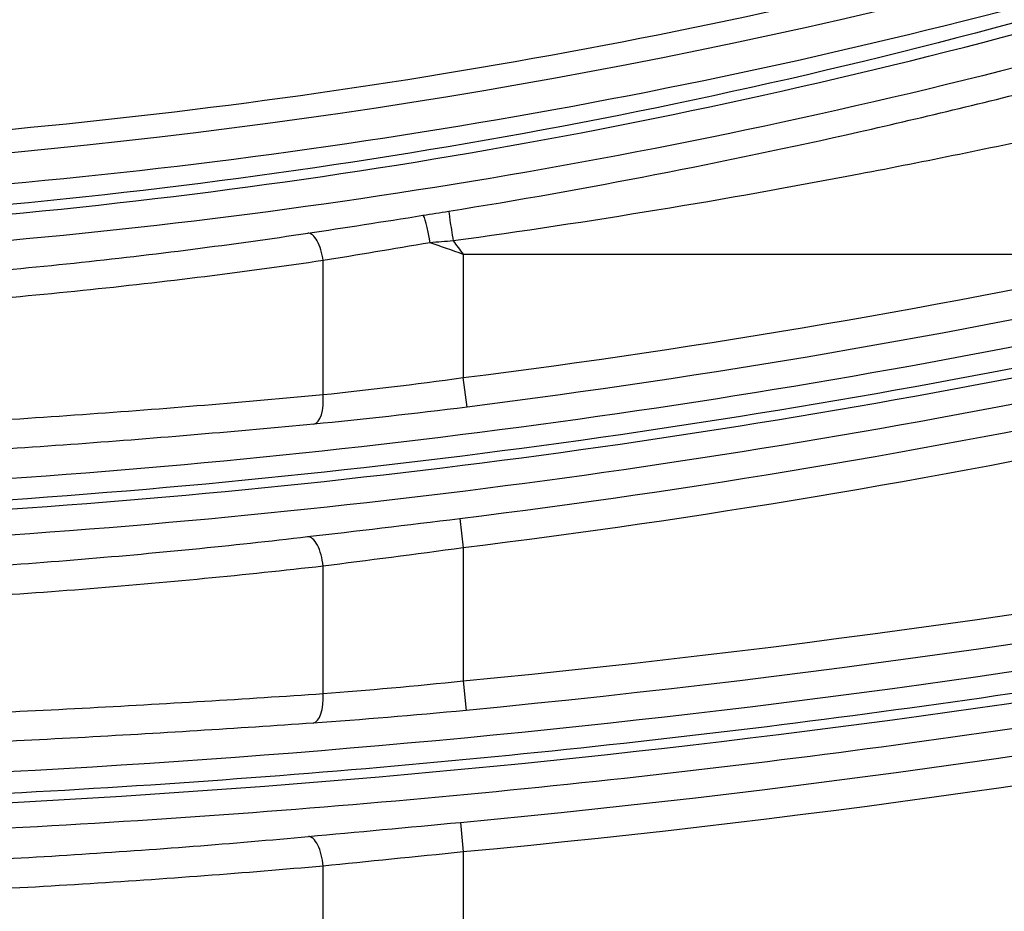
# Model space of a CAD drawing. Extents: x -255 to 246, y -175 to 175.
# Drawn here: x -40 to 9, y 88 to 133 of the extents above; entities that cross this region are included whole.
import ezdxf

# ---------------------------------------------------------------- set-up
doc = ezdxf.new("R2010")
doc.units = 0
doc.layers.add('TOP$1', color=7, linetype='CONTINUOUS')

msp = doc.modelspace()

# ---------------------------------------------------------------- linework, layer by layer
at = {"layer": 'TOP$1', "color": 155, "linetype": 'CONTINUOUS'}
for p, q in [((-17.971, 121.431), (-17.971, 115.202)), ((18.402, 121.431), (-17.971, 121.431)), ((-25.053, 114.345), (-25.053, 121.118)), ((-17.783, 113.714), (-17.971, 115.202)), ((-18.154, 108.087), (-17.971, 106.599)), ((-17.971, 106.599), (-17.971, 99.88)), ((-25.053, 99.239), (-25.053, 105.675)), ((-17.971, 99.88), (-17.827, 98.387)), ((-18.111, 92.728), (-17.971, 91.235)), ((-17.971, 91.235), (-17.971, 85.306)), ((-25.053, 84.922), (-25.053, 90.521))]:
    msp.add_line(p, q, dxfattribs=at)
for centre, major_axis, ratio, start_param, end_param in [((-19.791, 122.022), (0.221, -1.382), 0.097687, 1.555202, 3.115287), ((-18.482, 122.232), (0.222, -1.382), 0.013583, 3.167775, 4.796617), ((-25.636, 121.118), (0.208, -1.384), 0.412766, 1.508867, 3.112849), ((-25.678, 114.345), (-0.143, 1.493), 0.415038, 3.170369, 4.672793), ((-25.678, 105.675), (0.174, -1.49), 0.414271, 1.522464, 3.112827), ((-25.678, 99.239), (0.104, -1.496), 0.415763, 0.028787, 1.541802), ((-25.678, 90.521), (0.137, -1.494), 0.415156, 1.532722, 3.112815)]:
    msp.add_ellipse(centre, major_axis=major_axis, ratio=ratio, start_param=start_param, end_param=end_param, dxfattribs=at)
for points, knots in [([(-48.685, 124.388), (-38.458, 125.072), (-28.277, 126.25), (-8, 129.61), (2.098, 131.796), (16.847, 135.761), (21.708, 137.199), (31.289, 140.294), (35.977, 141.944), (44.874, 145.325), (49.046, 147.043), (54.434, 149.423), (56.061, 150.174), (58.294, 151.262), (58.987, 151.629), (59.156, 151.768)], [0, 0, 0, 0, 0.252266, 0.252266, 0.504532, 0.504532, 0.630665, 0.630665, 0.756798, 0.756798, 0.882932, 0.882932, 0.945998, 0.945998, 1, 1, 1, 1]), ([(59.693, 151.92), (59.712, 151.85), (59.009, 151.45), (56.689, 150.268), (55.101, 149.503), (49.787, 147.053), (45.637, 145.271), (36.748, 141.748), (32.041, 140.02), (22.412, 136.776), (17.515, 135.265), (2.654, 131.101), (-7.541, 128.8), (-28.024, 125.267), (-38.313, 124.029), (-48.652, 123.314)], [0, 0, 0, 0, 0.0625, 0.0625, 0.125, 0.125, 0.25, 0.25, 0.375, 0.375, 0.5, 0.5, 0.75, 0.75, 1, 1, 1, 1]), ([(-42.083, 123.356), (-31.951, 124.274), (-21.925, 125.69), (-2.095, 129.472), (7.711, 131.835), (22.226, 136.063), (27.001, 137.578), (36.328, 140.763), (40.884, 142.438), (49.479, 145.78), (53.625, 147.495), (58.872, 149.722), (60.459, 150.405), (62.927, 151.447), (63.835, 151.816), (64.118, 151.88)], [0, 0, 0, 0, 0.25, 0.25, 0.5, 0.5, 0.625, 0.625, 0.75, 0.75, 0.875, 0.875, 0.9375, 0.9375, 1, 1, 1, 1]), ([(64.609, 149.592), (64.31, 149.528), (63.347, 149.151), (60.774, 148.107), (59.132, 147.429), (55.549, 145.969), (53.58, 145.176), (49.505, 143.575), (47.393, 142.764), (40.891, 140.339), (36.312, 138.725), (26.967, 135.664), (22.188, 134.211), (7.69, 130.16), (-2.095, 127.898), (-21.865, 124.277), (-31.852, 122.921), (-41.937, 122.038)], [0, 0, 0, 0, 0.0625, 0.0625, 0.125, 0.125, 0.1875, 0.1875, 0.25, 0.25, 0.375, 0.375, 0.5, 0.5, 0.75, 0.75, 1, 1, 1, 1]), ([(-70.004, 126.379), (-50.44, 126.409), (-30.955, 128.231), (7.459, 135.436), (26.323, 140.796), (44.571, 147.853)], [0, 0, 0, 0, 0.5, 0.5, 1, 1, 1, 1]), ([(-18.705, 123.613), (-11.741, 124.734), (-4.809, 126.083), (5.412, 128.392), (8.778, 129.207), (13.691, 130.462), (15.321, 130.89), (17.567, 131.485), (18.279, 131.675), (19.534, 132.004), (20.098, 132.148), (20.26, 132.171)], [0, 0, 0, 0, 0.5, 0.5, 0.75, 0.75, 0.875, 0.875, 0.9375, 0.9375, 1, 1, 1, 1]), ([(20.653, 129.428), (20.466, 129.405), (19.794, 129.256), (18.434, 128.952), (17.686, 128.782), (15.358, 128.258), (13.717, 127.892), (8.776, 126.822), (5.418, 126.133), (-4.746, 124.186), (-11.602, 123.054), (-18.482, 122.112)], [0, 0, 0, 0, 0.0625, 0.0625, 0.125, 0.125, 0.25, 0.25, 0.5, 0.5, 1, 1, 1, 1]), ([(-70, 109.103), (-59.356, 109.103), (-48.665, 109.507), (-27.407, 111.132), (-16.801, 112.352), (14.914, 117.248), (35.657, 122.097), (56.002, 128.519)], [0, 0, 0, 0, 0.25, 0.25, 0.5, 0.5, 1, 1, 1, 1]), ([(56.418, 127.502), (35.994, 121.055), (15.171, 116.188), (-27.277, 109.635), (-48.625, 108.012), (-70.068, 108.012)], [0, 0, 0, 0, 0.5, 0.5, 1, 1, 1, 1]), ([(-70.068, 107.549), (-48.626, 107.549), (-27.292, 109.169), (15.156, 115.713), (35.991, 120.577), (56.416, 127.016)], [0, 0, 0, 0, 0.5, 0.5, 1, 1, 1, 1]), ([(56.723, 125.746), (36.259, 119.294), (15.384, 114.421), (-16.511, 109.504), (-27.171, 108.279), (-48.545, 106.648), (-59.295, 106.242), (-70, 106.242)], [0, 0, 0, 0, 0.5, 0.5, 0.75, 0.75, 1, 1, 1, 1]), ([(-70, 94.529), (-39.15, 94.529), (-8.128, 97.146), (52.822, 107.566), (82.575, 115.276), (111.614, 125.464)], [0, 0, 0, 0, 0.5, 0.5, 1, 1, 1, 1]), ([(112.119, 124.455), (82.989, 114.235), (53.141, 106.5), (7.284, 98.661), (-8.165, 96.688), (-39.055, 94.073), (-54.541, 93.423), (-70.068, 93.423)], [0, 0, 0, 0, 0.5, 0.5, 0.75, 0.75, 1, 1, 1, 1]), ([(-70.068, 92.96), (-39.016, 92.96), (-8.201, 95.56), (37.662, 103.377), (52.866, 106.632), (82.788, 114.371), (97.551, 118.859), (112.118, 123.964)], [0, 0, 0, 0, 0.5, 0.5, 0.75, 0.75, 1, 1, 1, 1]), ([(112.406, 122.709), (97.822, 117.598), (83.04, 113.104), (53.082, 105.356), (37.86, 102.097), (7.248, 96.879), (-8.118, 94.924), (-38.97, 92.318), (-54.509, 91.667), (-70, 91.667)], [0, 0, 0, 0, 0.25, 0.25, 0.5, 0.5, 0.75, 0.75, 1, 1, 1, 1]), ([(-50.133, 119.954), (-45.906, 120.21), (-41.691, 120.564), (-33.573, 121.424), (-29.638, 121.931), (-25.827, 122.504)], [0, 0, 0, 0, 0.5, 0.5, 1, 1, 1, 1]), ([(-18.482, 122.112), (-18.316, 121.892), (-18.15, 121.67), (-17.98, 121.443), (-17.975, 121.437), (-17.971, 121.431)], [0, 0, 0, 0, 0.973572, 0.973572, 1, 1, 1, 1]), ([(-25.053, 121.118), (-28.974, 120.542), (-33.022, 120.032), (-41.371, 119.169), (-45.704, 118.814), (-50.049, 118.557)], [0, 0, 0, 0, 0.5, 0.5, 1, 1, 1, 1]), ([(-50.049, 112.582), (-45.713, 112.788), (-41.387, 113.048), (-33.039, 113.642), (-28.984, 113.979), (-25.053, 114.345)], [0, 0, 0, 0, 0.5, 0.5, 1, 1, 1, 1]), ([(-25.517, 112.854), (-29.365, 112.487), (-33.333, 112.148), (-41.502, 111.551), (-45.734, 111.291), (-49.976, 111.084)], [0, 0, 0, 0, 0.5, 0.5, 1, 1, 1, 1]), ([(-50.117, 105.202), (-45.9, 105.395), (-41.693, 105.665), (-33.582, 106.328), (-29.647, 106.721), (-25.834, 107.167)], [0, 0, 0, 0, 0.5, 0.5, 1, 1, 1, 1]), ([(-25.053, 105.675), (-28.98, 105.228), (-33.032, 104.834), (-41.38, 104.169), (-45.71, 103.898), (-50.049, 103.704)], [0, 0, 0, 0, 0.5, 0.5, 1, 1, 1, 1]), ([(-70, 79.954), (-54.971, 79.954), (-39.888, 80.38), (-9.831, 82.082), (5.182, 83.358), (50.148, 88.468), (79.756, 93.548), (108.998, 100.274)], [0, 0, 0, 0, 0.25, 0.25, 0.5, 0.5, 1, 1, 1, 1]), ([(109.373, 99.204), (80.058, 92.46), (50.377, 87.368), (-9.726, 80.539), (-39.863, 78.833), (-70.068, 78.834)], [0, 0, 0, 0, 0.5, 0.5, 1, 1, 1, 1]), ([(-50.049, 97.927), (-45.716, 98.085), (-41.391, 98.28), (-33.043, 98.723), (-28.987, 98.972), (-25.053, 99.239)], [0, 0, 0, 0, 0.5, 0.5, 1, 1, 1, 1]), ([(-70.068, 78.371), (-39.86, 78.371), (-9.728, 80.075), (50.382, 86.901), (80.076, 91.993), (109.396, 98.734)], [0, 0, 0, 0, 0.5, 0.5, 1, 1, 1, 1]), ([(-25.555, 97.745), (-29.402, 97.476), (-33.368, 97.227), (-41.53, 96.783), (-45.757, 96.587), (-49.993, 96.428)], [0, 0, 0, 0, 0.5, 0.5, 1, 1, 1, 1]), ([(109.559, 97.467), (80.223, 90.722), (50.514, 85.627), (5.407, 80.505), (-9.647, 79.226), (-39.795, 77.52), (-54.924, 77.093), (-70, 77.093)], [0, 0, 0, 0, 0.5, 0.5, 0.75, 0.75, 1, 1, 1, 1]), ([(-50.101, 90.486), (-45.884, 90.633), (-41.676, 90.842), (-33.558, 91.358), (-29.617, 91.665), (-25.797, 92.016)], [0, 0, 0, 0, 0.5, 0.5, 1, 1, 1, 1]), ([(-25.053, 90.521), (-28.983, 90.17), (-33.037, 89.861), (-41.386, 89.344), (-45.713, 89.135), (-50.049, 88.988)], [0, 0, 0, 0, 0.5, 0.5, 1, 1, 1, 1])]:
    msp.add_open_spline(points, degree=3, knots=knots, dxfattribs=at)
for points in [[(45.004, 146.735), (8.393, 132.575), (-30.749, 125.239), (-70.002, 125.179)], [(-25.827, 122.504), (-23.973, 122.783), (-22.033, 123.081), (-20.008, 123.405)], [(-20.008, 123.405), (-19.575, 123.474), (-19.14, 123.543), (-18.705, 123.613)], [(-18.154, 108.087), (5.515, 111.012), (28.879, 115.956), (51.706, 122.866)], [(-19.652, 122.022), (-21.53, 121.697), (-23.331, 121.398), (-25.053, 121.118)], [(-18.482, 122.112), (-18.873, 122.082), (-19.264, 122.052), (-19.652, 122.022)], [(-17.971, 121.431), (-18.529, 121.628), (-19.094, 121.827), (-19.652, 122.022)], [(52.14, 121.431), (29.193, 114.485), (5.824, 109.539), (-17.971, 106.599)], [(-17.971, 99.88), (18.952, 103.422), (55.151, 110.611), (90.63, 121.431)], [(-17.971, 115.202), (-5.755, 116.745), (6.368, 118.824), (18.402, 121.431)], [(91.067, 119.996), (55.592, 109.178), (19.091, 101.929), (-17.827, 98.387)], [(18.719, 119.965), (6.649, 117.35), (-5.53, 115.262), (-17.783, 113.714)], [(-25.053, 114.345), (-22.816, 114.577), (-20.418, 114.865), (-17.971, 115.202)], [(-17.783, 113.714), (-20.456, 113.376), (-23.075, 113.087), (-25.517, 112.854)], [(-18.111, 92.728), (18.083, 96.132), (53.875, 103.165), (88.672, 113.691)], [(89.106, 112.255), (54.116, 101.671), (18.425, 94.658), (-17.971, 91.235)], [(-25.834, 107.167), (-23.413, 107.449), (-20.814, 107.759), (-18.154, 108.087)], [(-17.971, 106.599), (-20.422, 106.27), (-22.819, 105.959), (-25.053, 105.675)], [(-25.053, 99.239), (-22.819, 99.409), (-20.42, 99.624), (-17.971, 99.88)], [(-17.827, 98.387), (-20.501, 98.131), (-23.117, 97.915), (-25.555, 97.745)], [(-25.797, 92.016), (-23.375, 92.238), (-20.773, 92.478), (-18.111, 92.728)], [(-17.971, 91.235), (-20.423, 90.984), (-22.821, 90.744), (-25.053, 90.521)]]:
    msp.add_open_spline(points, degree=3, dxfattribs=at)

doc.saveas('drawing.dxf')
